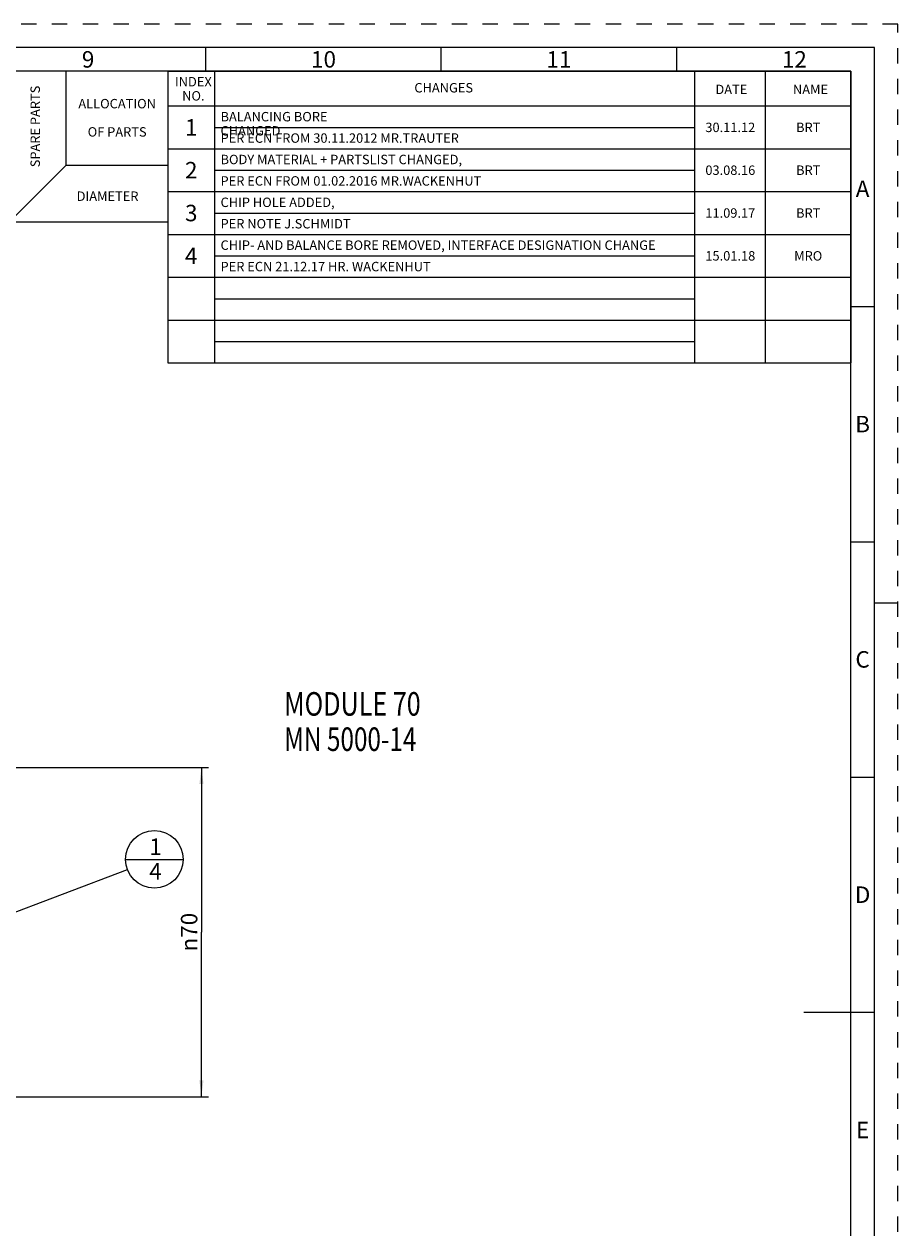
# Model space of a CAD drawing. Units: millimetres. Extents: x 0 to 594, y 0 to 420.
# Drawn here: x 408 to 594, y 164 to 420 of the extents above; entities that cross this region are included whole.
import ezdxf

# ---------------------------------------------------------------- set-up
doc = ezdxf.new("R2010")
doc.units = ezdxf.units.MM
doc.header["$LTSCALE"] = 32.67
doc.linetypes.add('HIDDEN', pattern=[0.2, 0.1, -0.1])
doc.layers.get('0').update_dxf_attribs({"linetype": 'CONTINUOUS'})
for name, color, linetype in [('286298-001-04-ED1_CL', 7, 'CONTINUOUS'), ('286298-001-04-ED1_FORMAT', 7, 'CONTINUOUS'), ('30320085_DIM', 7, 'CONTINUOUS')]:
    doc.layers.add(name, color=color, linetype=linetype)
doc.styles.get("Standard").update_dxf_attribs({"font": 'TXT.SHX', "width": 0.7})
doc.styles.add('TEXTSTYLE_2', font='TXT.SHX', dxfattribs={"width": 0.675})
doc.styles.add('TEXTSTYLE_3', font='gdt', dxfattribs={"width": 0.7})
doc.dimstyles.new('DIMSTYLE_1', dxfattribs={"dimtxt": 3.5, "dimasz": 3.5, "dimexe": 0.18, "dimexo": 0.0625, "dimgap": 0.09, "dimtad": 1, "dimdec": 3, "dimdsep": 46, "dimtxsty": 'STANDARD', "dimblk": '_FILLED', "dimblk1": '_FILLED', "dimblk2": '_FILLED', "dimcen": 0.09, "dimclrt": 2, "dimadec": 0, "dimazin": 0, "dimtp": 0.15, "dimtm": 0.15, "dimtfac": 1, "dimtdec": 3, "dimtofl": 0, "dimtmove": 0, "dimatfit": 3, "dimldrblk": '_FILLED', "dimfxl": 1, "dimtolj": 1, "dimarcsym": 0})
doc.dimstyles.get("Standard").update_dxf_attribs({"dimtxt": 3.5, "dimasz": 3.5, "dimexe": 0.18, "dimexo": 0.0625, "dimgap": 0.09, "dimtad": 1, "dimdec": 3, "dimdsep": 46, "dimtxsty": 'STANDARD', "dimblk": '_FILLED', "dimblk1": '_FILLED', "dimblk2": '_FILLED', "dimcen": 0.09, "dimclrt": 2, "dimadec": 0, "dimazin": 0, "dimtol": 1, "dimtp": 0.005, "dimtm": 0.005, "dimtfac": 1, "dimtdec": 3, "dimtofl": 0, "dimtmove": 0, "dimatfit": 3, "dimldrblk": '_FILLED', "dimfxl": 1, "dimtolj": 1, "dimarcsym": 0})

# ---------------------------------------------------------------- blocks, each defined once
blk = doc.blocks.new('_FILLED')
at = {"color": 0, "linetype": 'BYBLOCK'}
blk.add_solid([(0, 0), (-1, 0.125), (-1, -0.125)], dxfattribs=at)
blk = doc.blocks.new('*D0')
at = {"layer": '30320085_DIM', "color": 3, "linetype": 'CONTINUOUS'}
for p, q in [((404.07, 262.04), (447.57, 262.04)), ((446.07, 262.04), (446.07, 227.04)), ((446.07, 192.04), (446.07, 227.04)), ((404.07, 192.04), (447.57, 192.04))]:
    blk.add_line(p, q, dxfattribs=at)
at = {"layer": '30320085_DIM', "color": 3, "linetype": 'CONTINUOUS', "xscale": 3.5, "yscale": 3.5, "zscale": 3.5}
for p, rotation in [((446.07, 262.04), 90), ((446.07, 192.04), 270)]:
    blk.add_blockref('_FILLED', p, dxfattribs=dict(at, rotation=rotation))
at = {"layer": '30320085_DIM', "color": 2, "linetype": 'CONTINUOUS', "insert": (441.7, 227.04), "char_height": 3.5, "width": 10.1667, "attachment_point": 2, "rotation": 90, "line_spacing_factor": 0.9, "style": 'TEXTSTYLE_3'}
blk.add_mtext('{\\Fgdt;n}\\FTXT.SHX;70', dxfattribs=at)
blk = doc.blocks.new('NOTE_MODULE_BL5', base_point=(482.57, 271.79))
at = {"layer": '286298-001-04-ED1_CL', "color": 2, "linetype": 'CONTINUOUS'}
for s, width, p in [('MODULE 70', 0.783069, (463.64, 273.04)), ('MN 5000-14', 0.757143, (463.64, 265.54))]:
    blk.add_text(s, height=5, dxfattribs=dict(at, width=width)).set_placement(p)
blk = doc.blocks.new('BOMBALLOON_BL7', base_point=(436.07, 242.51))
at = {"layer": '286298-001-04-ED1_CL', "color": 3, "linetype": 'CONTINUOUS'}
blk.add_line((429.95, 242.51), (442.2, 242.51), dxfattribs=at)
blk.add_circle((436.07, 242.51), 6.12, dxfattribs=at)
at = {"layer": '286298-001-04-ED1_CL', "color": 2, "linetype": 'CONTINUOUS', "insert": (434.97, 246.95), "char_height": 3.5, "width": 2.75, "attachment_point": 1, "line_spacing_factor": 0.9}
blk.add_mtext('1\\P4', dxfattribs=at)

msp = doc.modelspace()

# ---------------------------------------------------------------- linework, layer by layer
at = {"layer": '286298-001-04-ED1_FORMAT', "color": 6, "linetype": 'HIDDEN'}
for p, q in [((594, 420), (0, 420)), ((594, 0), (594, 420))]:
    msp.add_line(p, q, dxfattribs=at)
at = {"layer": '286298-001-04-ED1_FORMAT', "color": 7, "linetype": 'CONTINUOUS'}
for p, q in [((589, 415), (5, 415)), ((589, 5), (589, 415)), ((584, 410), (404.9411, 410)), ((417.3014, 389.999), (417.3014, 410)), ((438.9014, 410), (438.9014, 348)), ((448.9014, 348), (448.9014, 410)), ((550.9, 348), (550.9, 410)), ((565.9, 348), (565.9, 410)), ((584, 348), (584, 410)), ((438.9014, 402.5999), (584, 402.5999)), ((448.9014, 398.0499), (550.9, 398.0499)), ((438.9014, 393.5), (584, 393.5)), ((405.3014, 377.999), (417.3014, 389.999)), ((417.3014, 389.999), (438.9014, 389.999)), ((448.9014, 388.95), (550.9, 388.95)), ((438.9014, 384.4), (584, 384.4)), ((448.9014, 379.85), (550.9, 379.85)), ((405.3014, 377.999), (438.9014, 377.999)), ((438.9014, 375.3), (584, 375.3)), ((448.9014, 370.75), (550.9, 370.75)), ((438.9014, 366.2), (584, 366.2)), ((448.9014, 361.65), (550.9, 361.65)), ((438.9014, 357.1), (584, 357.1)), ((448.9014, 352.55), (550.9, 352.55)), ((438.9014, 348), (584, 348)), ((589, 210), (574, 210))]:
    msp.add_line(p, q, dxfattribs=at)
at = {"layer": '286298-001-04-ED1_FORMAT', "color": 3, "linetype": 'CONTINUOUS'}
for p, q in [((447, 410), (447, 415)), ((497, 410), (497, 415)), ((547, 415), (547, 410)), ((438.9014, 410), (584.0014, 410)), ((438.9014, 410), (438.9014, 348)), ((584.0014, 410), (584.0014, 348)), ((584, 360), (589, 360)), ((438.9014, 348), (584.0014, 348)), ((584, 72.5), (584, 348)), ((584, 310), (589, 310)), ((589, 297), (594, 297)), ((584, 260), (589, 260))]:
    msp.add_line(p, q, dxfattribs=at)

# ---------------------------------------------------------------- block references
at = {"layer": '286298-001-04-ED1_CL', "color": 3, "linetype": 'CONTINUOUS'}
for name, p in [('NOTE_MODULE_BL5', (482.5728, 271.7908)), ('BOMBALLOON_BL7', (436.0718, 242.5105))]:
    msp.add_blockref(name, p, dxfattribs=at)

# ---------------------------------------------------------------- texts
at = {"layer": '286298-001-04-ED1_FORMAT', "color": 90, "linetype": 'CONTINUOUS', "char_height": 3.5, "attachment_point": 2, "line_spacing_factor": 0.9, "style": 'TEXTSTYLE_2'}
for s, insert, width in [('9', (422, 414.25), 2.75), ('10', (472, 414.25), 4.75), ('11', (522, 414.25), 4), ('12', (572, 414.25), 4.75), ('A', (586.5, 386.75), 3), ('B', (586.5, 336.75), 2.75), ('C', (586.5, 286.75), 2.916667), ('D', (586.5, 236.75), 3.166667), ('E', (586.5, 186.75), 2.5)]:
    msp.add_mtext(s, dxfattribs=dict(at, insert=insert, width=width))
at = {"layer": '286298-001-04-ED1_FORMAT', "color": 2, "linetype": 'CONTINUOUS', "insert": (409.7608, 398.2421), "char_height": 2, "width": 17.571429, "attachment_point": 2, "rotation": 90, "line_spacing_factor": 0.9}
msp.add_mtext('SPARE PARTS', dxfattribs=at)
at = {"layer": '286298-001-04-ED1_FORMAT', "color": 2, "linetype": 'CONTINUOUS', "line_spacing_factor": 0.9}
for s, insert, char_height, width, attachment_point in [('INDEX\\PNO.', (444.3535, 408.7498), 2, 7.809524, 2), ('CHANGES', (497.5267, 407.4685), 2, 11.095238, 2), ('DATE', (555.2387, 407.1192), 2, 6.666667, 1), ('NAME', (575.4356, 407.1192), 2, 6.428571, 2), ('ALLOCATION\\P \\POF PARTS', (428.1667, 404.0928), 2, 15.380952, 2), ('1', (443.9014, 399.8), 3.5, 2, 2), ('BALANCING BORE CHANGED', (450.1264, 401.325), 2, 34.571429, 1), ('30.11.12', (558.4014, 399.05), 2, 10.285714, 2), ('PER ECN FROM 30.11.2012 MR.TRAUTER', (450.1264, 396.775), 2, 50.952381, 1), ('BRT', (574.9514, 399.05), 2, 4.857143, 2), ('BODY MATERIAL + PARTSLIST CHANGED,', (450.1264, 392.225), 2, 53.285714, 1), ('2', (443.9014, 390.7), 3.5, 2.75, 2), ('03.08.16', (558.4014, 389.95), 2, 11.142857, 2), ('BRT', (574.9514, 389.95), 2, 4.857143, 2), ('PER ECN FROM 01.02.2016 MR.WACKENHUT', (450.1264, 387.675), 2, 55.761905, 1), ('DIAMETER', (426.1327, 384.428), 2, 12.666667, 2), ('3', (443.9014, 381.6), 3.5, 2.5, 2), ('CHIP HOLE ADDED,', (450.1264, 383.125), 2, 24.809524, 1), ('PER NOTE J.SCHMIDT', (450.1264, 378.575), 2, 27.761905, 1), ('11.09.17', (558.4014, 380.85), 2, 10.428571, 2), ('BRT', (574.9514, 380.85), 2, 4.857143, 2), ('CHIP- AND BALANCE BORE REMOVED, INTERFACE DESIGNATION CHANGE', (450.1264, 374.025), 2, 93.47619, 1), ('4', (443.9014, 372.5), 3.5, 2.75, 2), ('15.01.18', (558.4014, 371.75), 2, 10.285714, 2), ('MRO', (574.9514, 371.75), 2, 4.857143, 2), ('PER ECN 21.12.17 HR. WACKENHUT', (450.1264, 369.475), 2, 45.761905, 1)]:
    msp.add_mtext(s, dxfattribs=dict(at, insert=insert, char_height=char_height, width=width, attachment_point=attachment_point))

# ---------------------------------------------------------------- dimensions: what is measured, and where the dimension line sits
at = {"layer": '30320085_DIM', "color": 3, "linetype": 'CONTINUOUS'}
dim = msp.add_linear_dim(base=(446.0718, 262.0442), p1=(404.0718, 192.0442), p2=(404.0718, 262.0442), angle=90, text='%%c<>', dimstyle='DIMSTYLE_1', dxfattribs=at)
dim.commit()
dim.dimension.update_dxf_attribs({"geometry": '*D0', "text_midpoint": (444.5856, 224.772), "dimtype": 160})

# ---------------------------------------------------------------- leaders
at = {"layer": '286298-001-04-ED1_CL', "color": 3, "linetype": 'CONTINUOUS'}
msp.add_leader([(397.561, 227.9184), (430.3442, 240.3402)], dimstyle='STANDARD', override={"dimtad": 0, "dimldrblk": 'DOT'}, dxfattribs=at)

doc.saveas('drawing.dxf')
